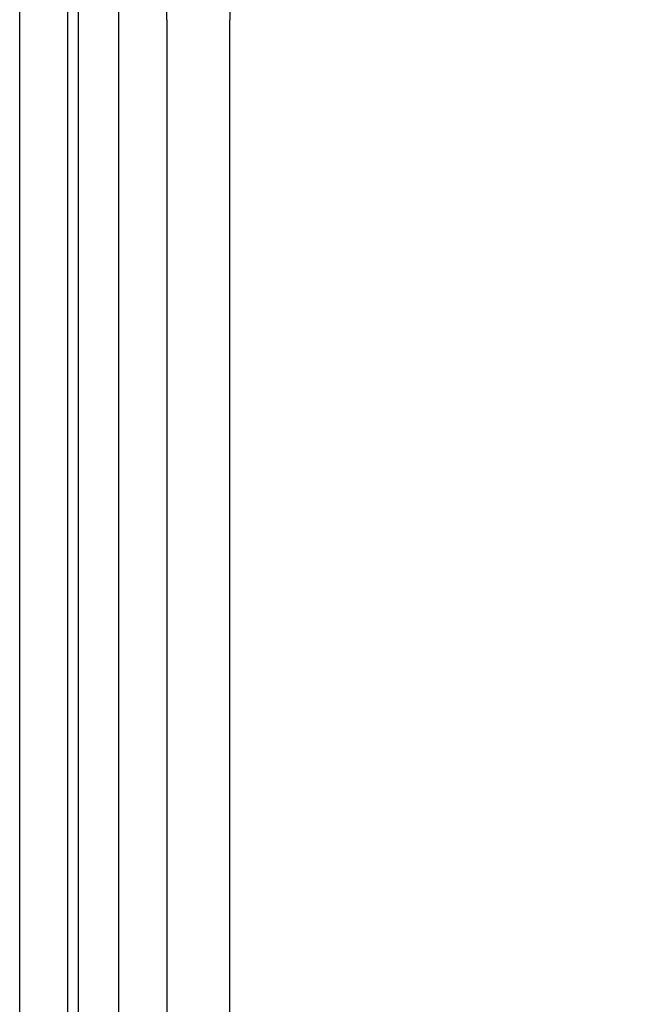
# Model space of a CAD drawing. Units: millimetres. Extents: x -260 to 863, y -343 to 654.
# Drawn here: x -21 to 17, y 44 to 106 of the extents above; entities that cross this region are included whole.
import ezdxf

# ---------------------------------------------------------------- set-up
doc = ezdxf.new("R2010")
doc.units = ezdxf.units.MM

msp = doc.modelspace()

# ---------------------------------------------------------------- linework, layer by layer
at = {"color": 7, "linetype": 'Continuous', "lineweight": 25}
for p, q in [((-21.135, 21.981), (-21.135, 190.754)), ((-18.135, 190.067), (-18.135, 22.667)), ((-17.435, 22.867), (-17.435, 189.867)), ((-14.935, 189.867), (-14.935, 22.867)), ((-11.892, 106.367), (-11.892, 182.394)), ((-7.927, 180.648), (-7.927, 106.367)), ((-11.892, 106.367), (-11.892, 30.34)), ((-7.927, 32.087), (-7.927, 106.367))]:
    msp.add_line(p, q, dxfattribs=at)
for points, knots in [([(57.992, 64.367), (57.992, 64.367), (56.521, 64.367), (54.167, 61.864), (49.312, 59.196), (44.046, 55.526), (38.332, 51.629), (32.17, 47.408), (26.045, 43.314), (19.497, 39.087), (12.506, 34.81), (4.565, 30.289), (-1.03, 27.545), (-3.825, 26.174)], [0, 0, 0, 0, 0.000001, 0.106214, 0.212416, 0.310926, 0.409938, 0.509127, 0.607879, 0.686929, 0.79124, 0.895693, 1, 1, 1, 1]), ([(-4.194, 28.135), (-1.704, 29.433), (3.276, 32.031), (10.392, 36.311), (17.246, 40.751), (22.987, 44.714), (26.347, 47.127), (27.633, 48.05)], [0, 0, 0, 0, 0.214087, 0.428188, 0.646455, 0.864705, 1, 1, 1, 1])]:
    msp.add_open_spline(points, degree=3, knots=knots, dxfattribs=at)

doc.saveas('drawing.dxf')
